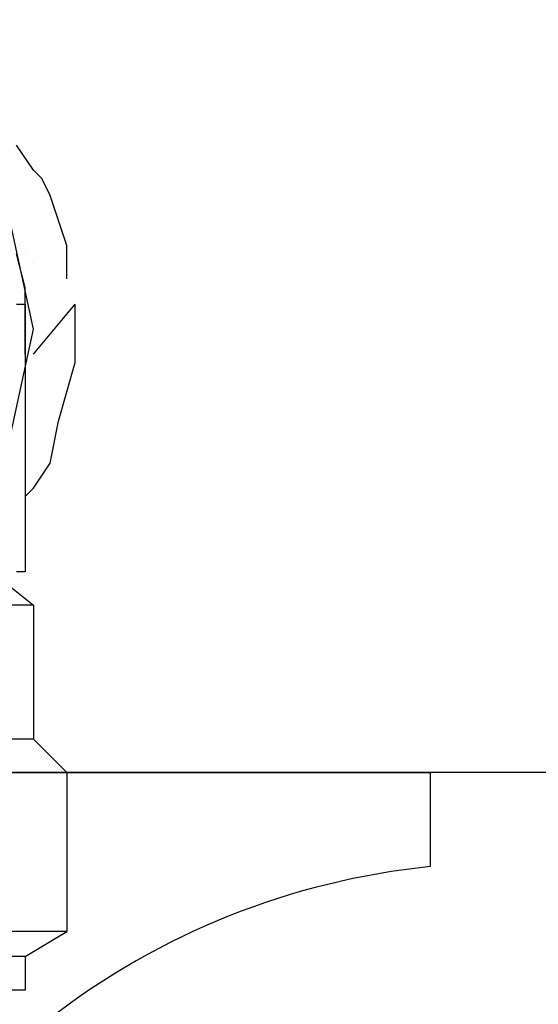
# Model space of a CAD drawing. Extents: x 31774 to 99899, y -21314 to 4594.
# Drawn here: x 33823 to 33834, y -2194 to -2173 of the extents above; entities that cross this region are included whole.
import ezdxf

# ---------------------------------------------------------------- set-up
doc = ezdxf.new("R2010")
doc.units = 0
doc.layers.get('0').update_dxf_attribs({"color": 2, "linetype": 'CONTINUOUS'})

msp = doc.modelspace()

# ---------------------------------------------------------------- linework, layer by layer
at = {"color": 7, "lineweight": 25}
msp.add_line((34126.356, -2189.186), (33506.356, -2189.186), dxfattribs=at)
at = {"color": 2}
for points in [[(33816.356, -2186.342), (33818.844, -2185.809), (33820.977, -2184.387), (33822.399, -2182.255), (33822.932, -2179.766), (33822.399, -2177.278), (33820.977, -2175.145), (33818.844, -2173.724), (33816.356, -2173.191), (33813.868, -2173.724), (33811.735, -2175.145), (33810.313, -2177.278), (33809.78, -2179.766), (33810.313, -2182.255), (33811.735, -2184.387), (33813.868, -2185.809), (33816.356, -2186.342)], [(33822.932, -2176.39), (33822.576, -2175.856)], [(33823.109, -2176.567), (33822.932, -2176.39)], [(33823.287, -2176.923), (33823.109, -2176.567)], [(33823.465, -2177.456), (33823.287, -2176.923)], [(33823.643, -2177.989), (33823.465, -2177.456)], [(33823.643, -2178.7), (33823.643, -2177.989)], [(33822.754, -2178.878), (33822.576, -2178.167)], [(33822.754, -2178.167), (33822.754, -2178.167)], [(33822.754, -2178.167), (33822.754, -2178.167)], [(33822.754, -2178.167), (33822.754, -2178.167)], [(33822.754, -2178.167), (33822.754, -2178.167)], [(33822.754, -2178.167), (33822.754, -2178.167)], [(33822.754, -2178.167), (33822.754, -2178.167)], [(33822.754, -2178.167), (33822.754, -2178.167)], [(33822.754, -2178.167), (33822.754, -2178.167)], [(33822.754, -2178.167), (33822.754, -2178.167)], [(33822.754, -2178.167), (33822.754, -2178.167)], [(33822.754, -2178.167), (33822.754, -2178.167)], [(33822.754, -2178.167), (33822.754, -2178.167)], [(33822.754, -2178.167), (33822.754, -2178.167)], [(33822.754, -2178.167), (33822.754, -2178.167)], [(33822.754, -2178.167), (33822.754, -2178.167)], [(33822.754, -2178.167), (33822.754, -2178.167)], [(33822.754, -2178.167), (33822.754, -2178.167)], [(33822.754, -2178.167), (33822.754, -2178.167)], [(33822.754, -2178.167), (33822.754, -2178.167)], [(33822.754, -2178.167), (33822.754, -2178.167)], [(33822.754, -2178.167), (33822.754, -2178.167)], [(33822.754, -2178.167), (33822.754, -2178.167)], [(33822.754, -2178.167), (33822.754, -2178.167)], [(33822.754, -2178.167), (33822.754, -2178.167)], [(33822.754, -2178.167), (33822.754, -2178.167)], [(33822.754, -2178.167), (33822.754, -2178.167)], [(33822.754, -2178.167), (33822.754, -2178.167)], [(33822.754, -2178.167), (33822.754, -2178.167)], [(33822.932, -2178.345), (33822.932, -2178.345)], [(33822.932, -2178.345), (33822.932, -2178.345)], [(33822.932, -2178.345), (33822.932, -2178.345)], [(33822.932, -2178.345), (33822.932, -2178.345)], [(33822.932, -2178.345), (33822.932, -2178.345)], [(33822.932, -2178.345), (33822.932, -2178.345)], [(33822.932, -2178.345), (33822.932, -2178.345)], [(33822.932, -2178.345), (33822.932, -2178.345)], [(33822.932, -2178.345), (33822.932, -2178.345)], [(33822.932, -2178.345), (33822.932, -2178.345)], [(33822.932, -2178.345), (33822.932, -2178.345)], [(33822.932, -2178.345), (33822.932, -2178.345)], [(33822.932, -2178.345), (33822.932, -2178.345)], [(33822.932, -2178.345), (33822.932, -2178.345)], [(33822.932, -2178.345), (33822.932, -2178.345)], [(33822.932, -2178.345), (33822.932, -2178.345)], [(33822.932, -2178.345), (33822.932, -2178.345)], [(33822.932, -2178.345), (33822.932, -2178.345)], [(33822.932, -2178.345), (33822.932, -2178.345)], [(33822.932, -2178.345), (33822.932, -2178.345)], [(33822.932, -2178.345), (33822.932, -2178.345)], [(33822.932, -2178.345), (33822.932, -2178.345)], [(33822.932, -2178.345), (33822.932, -2178.345)], [(33822.932, -2178.345), (33822.932, -2178.345)], [(33822.932, -2178.345), (33822.932, -2178.345)], [(33822.932, -2178.345), (33822.932, -2178.345)], [(33822.932, -2178.345), (33822.932, -2178.345)], [(33822.754, -2179.766), (33822.754, -2178.878)], [(33822.576, -2179.233), (33822.754, -2179.233)], [(33822.754, -2179.233), (33822.754, -2179.411)], [(33822.754, -2179.233), (33822.754, -2179.233)], [(33822.754, -2179.233), (33822.754, -2179.233)], [(33822.754, -2179.233), (33822.754, -2179.233)], [(33822.932, -2180.3), (33823.82, -2179.233)], [(33823.82, -2179.944), (33823.82, -2179.233)], [(33822.754, -2179.411), (33822.754, -2179.589)], [(33822.754, -2179.411), (33822.754, -2179.411)], [(33822.754, -2179.411), (33822.754, -2179.411)], [(33822.754, -2179.411), (33822.754, -2179.411)], [(33822.754, -2179.411), (33822.754, -2179.411)], [(33822.754, -2179.411), (33822.754, -2179.411)], [(33822.754, -2179.589), (33822.754, -2179.766)], [(33822.754, -2179.589), (33822.754, -2179.589)], [(33822.754, -2179.589), (33822.754, -2179.589)], [(33822.754, -2179.589), (33822.754, -2179.589)], [(33822.754, -2179.589), (33822.754, -2179.589)], [(33822.754, -2179.766), (33822.754, -2179.944)], [(33822.754, -2179.766), (33822.754, -2179.766)], [(33822.754, -2179.766), (33822.754, -2179.766)], [(33822.754, -2179.766), (33822.754, -2179.766)], [(33822.754, -2179.766), (33822.754, -2179.766)], [(33822.754, -2179.766), (33822.754, -2179.766)], [(33822.754, -2180.3), (33822.754, -2179.766)], [(33822.754, -2179.944), (33822.754, -2180.122)], [(33822.754, -2179.944), (33822.754, -2179.944)], [(33822.754, -2179.944), (33822.754, -2179.944)], [(33822.754, -2179.944), (33822.754, -2179.944)], [(33822.754, -2179.944), (33822.754, -2179.944)], [(33823.82, -2180.477), (33823.82, -2179.944)], [(33822.754, -2180.122), (33822.754, -2180.3)], [(33822.754, -2180.122), (33822.754, -2180.122)], [(33822.754, -2180.122), (33822.754, -2180.122)], [(33822.754, -2180.122), (33822.754, -2180.122)], [(33822.754, -2180.122), (33822.754, -2180.122)], [(33822.754, -2180.3), (33822.754, -2180.477)], [(33822.754, -2180.3), (33822.754, -2180.3)], [(33822.754, -2180.3), (33822.754, -2180.3)], [(33822.754, -2180.3), (33822.754, -2180.3)], [(33822.754, -2180.3), (33822.754, -2180.3)], [(33822.754, -2180.477), (33822.754, -2180.477)], [(33822.754, -2180.477), (33822.754, -2180.477)], [(33822.754, -2180.477), (33822.754, -2180.477)], [(33822.754, -2180.477), (33822.754, -2180.477)], [(33822.754, -2180.477), (33822.754, -2180.655)], [(33822.754, -2180.477), (33822.754, -2180.477)], [(33823.465, -2181.721), (33823.82, -2180.477)], [(33822.754, -2180.655), (33822.754, -2180.833)], [(33822.754, -2180.655), (33822.754, -2180.655)], [(33822.754, -2180.655), (33822.754, -2180.655)], [(33822.754, -2180.655), (33822.754, -2180.655)], [(33822.754, -2180.655), (33822.754, -2180.655)], [(33822.754, -2180.655), (33822.754, -2180.655)], [(33822.754, -2180.655), (33822.754, -2180.655)], [(33822.754, -2180.655), (33822.754, -2180.655)], [(33822.754, -2180.655), (33822.754, -2180.655)], [(33822.754, -2180.655), (33822.754, -2180.655)], [(33822.754, -2180.655), (33822.754, -2180.655)], [(33822.754, -2180.655), (33822.754, -2180.655)], [(33822.754, -2180.655), (33822.754, -2180.655)], [(33822.754, -2180.655), (33822.754, -2180.655)], [(33822.754, -2180.655), (33822.754, -2180.655)], [(33822.754, -2180.655), (33822.754, -2180.655)], [(33822.754, -2180.655), (33822.754, -2180.655)], [(33822.754, -2180.655), (33822.754, -2180.655)], [(33822.754, -2180.655), (33822.754, -2180.655)], [(33822.754, -2180.655), (33822.754, -2180.655)], [(33822.754, -2180.655), (33822.754, -2180.655)], [(33822.754, -2180.655), (33822.754, -2180.655)], [(33822.754, -2180.655), (33822.754, -2180.655)], [(33822.754, -2180.655), (33822.754, -2180.655)], [(33822.754, -2180.655), (33822.754, -2180.655)], [(33822.754, -2180.655), (33822.754, -2180.655)], [(33822.754, -2180.655), (33822.754, -2180.655)], [(33822.754, -2180.655), (33822.754, -2180.655)], [(33822.754, -2180.655), (33822.754, -2180.655)], [(33822.754, -2180.655), (33822.754, -2180.655)], [(33822.754, -2180.833), (33822.754, -2181.01)], [(33822.754, -2180.833), (33822.754, -2180.833)], [(33822.754, -2180.833), (33822.754, -2180.833)], [(33822.754, -2180.833), (33822.754, -2180.833)], [(33822.754, -2180.833), (33822.754, -2180.833)], [(33822.754, -2180.833), (33822.754, -2180.833)], [(33822.754, -2180.833), (33822.754, -2180.833)], [(33822.754, -2180.833), (33822.754, -2180.833)], [(33822.754, -2180.833), (33822.754, -2180.833)], [(33822.754, -2180.833), (33822.754, -2180.833)], [(33822.754, -2180.833), (33822.754, -2180.833)], [(33822.754, -2180.833), (33822.754, -2180.833)], [(33822.754, -2180.833), (33822.754, -2180.833)], [(33822.754, -2180.833), (33822.754, -2180.833)], [(33822.754, -2180.833), (33822.754, -2180.833)], [(33822.754, -2180.833), (33822.754, -2180.833)], [(33822.754, -2180.833), (33822.754, -2180.833)], [(33822.754, -2180.833), (33822.754, -2180.833)], [(33822.754, -2180.833), (33822.754, -2180.833)], [(33822.754, -2180.833), (33822.754, -2180.833)], [(33822.754, -2180.833), (33822.754, -2180.833)], [(33822.754, -2180.833), (33822.754, -2180.833)], [(33822.754, -2180.833), (33822.754, -2180.833)], [(33822.754, -2181.01), (33822.754, -2181.188)], [(33822.754, -2181.01), (33822.754, -2181.01)], [(33822.754, -2181.01), (33822.754, -2181.01)], [(33822.754, -2181.01), (33822.754, -2181.01)], [(33822.754, -2181.01), (33822.754, -2181.01)], [(33822.754, -2181.01), (33822.754, -2181.01)], [(33822.754, -2181.01), (33822.754, -2181.01)], [(33822.754, -2181.01), (33822.754, -2181.01)], [(33822.754, -2181.01), (33822.754, -2181.01)], [(33822.754, -2181.01), (33822.754, -2181.01)], [(33822.754, -2181.01), (33822.754, -2181.01)], [(33822.754, -2181.01), (33822.754, -2181.01)], [(33822.754, -2181.01), (33822.754, -2181.01)], [(33822.754, -2181.01), (33822.754, -2181.01)], [(33822.754, -2181.01), (33822.754, -2181.01)], [(33822.754, -2181.01), (33822.754, -2181.01)], [(33822.754, -2181.01), (33822.754, -2181.01)], [(33822.754, -2181.01), (33822.754, -2181.01)], [(33822.754, -2181.01), (33822.754, -2181.01)], [(33822.754, -2181.01), (33822.754, -2181.01)], [(33822.754, -2181.188), (33822.754, -2181.366)], [(33822.754, -2181.188), (33822.754, -2181.188)], [(33822.754, -2181.188), (33822.754, -2181.188)], [(33822.754, -2181.188), (33822.754, -2181.188)], [(33822.754, -2181.188), (33822.754, -2181.188)], [(33822.754, -2181.188), (33822.754, -2181.188)], [(33822.754, -2181.188), (33822.754, -2181.188)], [(33822.754, -2181.188), (33822.754, -2181.188)], [(33822.754, -2181.188), (33822.754, -2181.188)], [(33822.754, -2181.188), (33822.754, -2181.188)], [(33822.754, -2181.188), (33822.754, -2181.188)], [(33822.754, -2181.188), (33822.754, -2181.188)], [(33822.754, -2181.188), (33822.754, -2181.188)], [(33822.754, -2181.188), (33822.754, -2181.188)], [(33822.754, -2181.188), (33822.754, -2181.188)], [(33822.754, -2181.188), (33822.754, -2181.188)], [(33822.754, -2181.188), (33822.754, -2181.188)], [(33822.754, -2181.366), (33822.754, -2181.544)], [(33822.754, -2181.366), (33822.754, -2181.366)], [(33822.754, -2181.366), (33822.754, -2181.366)], [(33822.754, -2181.366), (33822.754, -2181.366)], [(33822.754, -2181.366), (33822.754, -2181.366)], [(33822.754, -2181.366), (33822.754, -2181.366)], [(33822.754, -2181.366), (33822.754, -2181.366)], [(33822.754, -2181.366), (33822.754, -2181.366)], [(33822.754, -2181.366), (33822.754, -2181.366)], [(33822.754, -2181.366), (33822.754, -2181.366)], [(33822.754, -2181.366), (33822.754, -2181.366)], [(33822.754, -2181.366), (33822.754, -2181.366)], [(33822.754, -2181.366), (33822.754, -2181.366)], [(33822.754, -2181.366), (33822.754, -2181.366)], [(33822.754, -2181.366), (33822.754, -2181.366)], [(33822.754, -2181.366), (33822.754, -2181.366)], [(33822.754, -2181.544), (33822.754, -2181.721)], [(33822.754, -2181.544), (33822.754, -2181.544)], [(33822.754, -2181.544), (33822.754, -2181.544)], [(33822.754, -2181.544), (33822.754, -2181.544)], [(33822.754, -2181.544), (33822.754, -2181.544)], [(33822.754, -2181.544), (33822.754, -2181.544)], [(33822.754, -2181.544), (33822.754, -2181.544)], [(33822.754, -2181.544), (33822.754, -2181.544)], [(33822.754, -2181.544), (33822.754, -2181.544)], [(33822.754, -2181.544), (33822.754, -2181.544)], [(33822.754, -2181.544), (33822.754, -2181.544)], [(33822.754, -2181.544), (33822.754, -2181.544)], [(33822.754, -2181.544), (33822.754, -2181.544)], [(33822.754, -2181.544), (33822.754, -2181.544)], [(33822.754, -2181.544), (33822.754, -2181.544)], [(33822.754, -2181.721), (33822.754, -2181.899)], [(33822.754, -2181.721), (33822.754, -2181.721)], [(33822.754, -2181.721), (33822.754, -2181.721)], [(33822.754, -2181.721), (33822.754, -2181.721)], [(33822.754, -2181.721), (33822.754, -2181.721)], [(33822.754, -2181.721), (33822.754, -2181.721)], [(33822.754, -2181.721), (33822.754, -2181.721)], [(33822.754, -2181.721), (33822.754, -2181.721)], [(33822.754, -2181.721), (33822.754, -2181.721)], [(33822.754, -2181.721), (33822.754, -2181.721)], [(33822.754, -2181.721), (33822.754, -2181.721)], [(33822.754, -2181.721), (33822.754, -2181.721)], [(33822.754, -2181.721), (33822.754, -2181.721)], [(33823.287, -2182.61), (33823.465, -2181.721)], [(33822.754, -2181.899), (33822.754, -2182.077)], [(33822.754, -2181.899), (33822.754, -2181.899)], [(33822.754, -2181.899), (33822.754, -2181.899)], [(33822.754, -2181.899), (33822.754, -2181.899)], [(33822.754, -2181.899), (33822.754, -2181.899)], [(33822.754, -2181.899), (33822.754, -2181.899)], [(33822.754, -2181.899), (33822.754, -2181.899)], [(33822.754, -2181.899), (33822.754, -2181.899)], [(33822.754, -2181.899), (33822.754, -2181.899)], [(33822.754, -2181.899), (33822.754, -2181.899)], [(33822.754, -2181.899), (33822.754, -2181.899)], [(33822.754, -2181.899), (33822.754, -2181.899)], [(33822.754, -2181.899), (33822.754, -2181.899)], [(33822.754, -2182.077), (33822.754, -2182.255)], [(33822.754, -2182.077), (33822.754, -2182.077)], [(33822.754, -2182.077), (33822.754, -2182.077)], [(33822.754, -2182.077), (33822.754, -2182.077)], [(33822.754, -2182.077), (33822.754, -2182.077)], [(33822.754, -2182.077), (33822.754, -2182.077)], [(33822.754, -2182.077), (33822.754, -2182.077)], [(33822.754, -2182.077), (33822.754, -2182.077)], [(33822.754, -2182.077), (33822.754, -2182.077)], [(33822.754, -2182.077), (33822.754, -2182.077)], [(33822.754, -2182.077), (33822.754, -2182.077)], [(33822.754, -2182.077), (33822.754, -2182.077)], [(33822.754, -2182.255), (33822.754, -2182.432)], [(33822.754, -2182.255), (33822.754, -2182.255)], [(33822.754, -2182.255), (33822.754, -2182.255)], [(33822.754, -2182.255), (33822.754, -2182.255)], [(33822.754, -2182.255), (33822.754, -2182.255)], [(33822.754, -2182.255), (33822.754, -2182.255)], [(33822.754, -2182.255), (33822.754, -2182.255)], [(33822.754, -2182.255), (33822.754, -2182.255)], [(33822.754, -2182.255), (33822.754, -2182.255)], [(33822.754, -2182.255), (33822.754, -2182.255)], [(33822.754, -2182.255), (33822.754, -2182.255)], [(33822.754, -2182.255), (33822.754, -2182.255)], [(33822.754, -2182.432), (33822.754, -2182.61)], [(33822.754, -2182.432), (33822.754, -2182.432)], [(33822.754, -2182.432), (33822.754, -2182.432)], [(33822.754, -2182.432), (33822.754, -2182.432)], [(33822.754, -2182.432), (33822.754, -2182.432)], [(33822.754, -2182.432), (33822.754, -2182.432)], [(33822.754, -2182.432), (33822.754, -2182.432)], [(33822.754, -2182.432), (33822.754, -2182.432)], [(33822.754, -2182.432), (33822.754, -2182.432)], [(33822.754, -2182.432), (33822.754, -2182.432)], [(33822.754, -2182.432), (33822.754, -2182.432)], [(33822.754, -2182.61), (33822.754, -2182.788)], [(33822.754, -2182.61), (33822.754, -2182.61)], [(33822.754, -2182.61), (33822.754, -2182.61)], [(33822.754, -2182.61), (33822.754, -2182.61)], [(33822.754, -2182.61), (33822.754, -2182.61)], [(33822.754, -2182.61), (33822.754, -2182.61)], [(33822.754, -2182.61), (33822.754, -2182.61)], [(33822.754, -2182.61), (33822.754, -2182.61)], [(33822.754, -2182.61), (33822.754, -2182.61)], [(33822.754, -2182.61), (33822.754, -2182.61)], [(33822.754, -2182.61), (33822.754, -2182.61)], [(33822.932, -2183.143), (33823.287, -2182.61)], [(33822.754, -2182.788), (33822.754, -2182.965)], [(33822.754, -2182.788), (33822.754, -2182.788)], [(33822.754, -2182.788), (33822.754, -2182.788)], [(33822.754, -2182.788), (33822.754, -2182.788)], [(33822.754, -2182.788), (33822.754, -2182.788)], [(33822.754, -2182.788), (33822.754, -2182.788)], [(33822.754, -2182.788), (33822.754, -2182.788)], [(33822.754, -2182.788), (33822.754, -2182.788)], [(33822.754, -2182.788), (33822.754, -2182.788)], [(33822.754, -2182.788), (33822.754, -2182.788)], [(33822.754, -2182.788), (33822.754, -2182.788)], [(33822.754, -2182.965), (33822.754, -2183.143)], [(33822.754, -2182.965), (33822.754, -2182.965)], [(33822.754, -2182.965), (33822.754, -2182.965)], [(33822.754, -2182.965), (33822.754, -2182.965)], [(33822.754, -2182.965), (33822.754, -2182.965)], [(33822.754, -2182.965), (33822.754, -2182.965)], [(33822.754, -2182.965), (33822.754, -2182.965)], [(33822.754, -2182.965), (33822.754, -2182.965)], [(33822.754, -2182.965), (33822.754, -2182.965)], [(33822.754, -2182.965), (33822.754, -2182.965)], [(33822.754, -2183.143), (33822.754, -2183.321)], [(33822.754, -2183.143), (33822.754, -2183.143)], [(33822.754, -2183.143), (33822.754, -2183.143)], [(33822.754, -2183.143), (33822.754, -2183.143)], [(33822.754, -2183.143), (33822.754, -2183.143)], [(33822.754, -2183.143), (33822.754, -2183.143)], [(33822.754, -2183.143), (33822.754, -2183.143)], [(33822.754, -2183.143), (33822.754, -2183.143)], [(33822.754, -2183.143), (33822.754, -2183.143)], [(33822.754, -2183.143), (33822.754, -2183.143)], [(33822.754, -2183.321), (33822.932, -2183.143)], [(33822.754, -2183.321), (33822.754, -2183.499)], [(33822.754, -2183.321), (33822.754, -2183.321)], [(33822.754, -2183.321), (33822.754, -2183.321)], [(33822.754, -2183.321), (33822.754, -2183.321)], [(33822.754, -2183.321), (33822.754, -2183.321)], [(33822.754, -2183.321), (33822.754, -2183.321)], [(33822.754, -2183.321), (33822.754, -2183.321)], [(33822.754, -2183.321), (33822.754, -2183.321)], [(33822.754, -2183.321), (33822.754, -2183.321)], [(33822.754, -2183.321), (33822.754, -2183.321)], [(33822.754, -2183.499), (33822.754, -2183.676)], [(33822.754, -2183.499), (33822.754, -2183.499)], [(33822.754, -2183.499), (33822.754, -2183.499)], [(33822.754, -2183.499), (33822.754, -2183.499)], [(33822.754, -2183.499), (33822.754, -2183.499)], [(33822.754, -2183.499), (33822.754, -2183.499)], [(33822.754, -2183.499), (33822.754, -2183.499)], [(33822.754, -2183.499), (33822.754, -2183.499)], [(33822.754, -2183.499), (33822.754, -2183.499)], [(33822.754, -2183.499), (33822.754, -2183.499)], [(33822.754, -2183.676), (33822.754, -2183.854)], [(33822.754, -2183.676), (33822.754, -2183.676)], [(33822.754, -2183.676), (33822.754, -2183.676)], [(33822.754, -2183.676), (33822.754, -2183.676)], [(33822.754, -2183.676), (33822.754, -2183.676)], [(33822.754, -2183.676), (33822.754, -2183.676)], [(33822.754, -2183.676), (33822.754, -2183.676)], [(33822.754, -2183.676), (33822.754, -2183.676)], [(33822.754, -2183.676), (33822.754, -2183.676)], [(33822.754, -2183.676), (33822.754, -2183.676)], [(33822.754, -2183.854), (33822.754, -2184.032)], [(33822.754, -2183.854), (33822.754, -2183.854)], [(33822.754, -2183.854), (33822.754, -2183.854)], [(33822.754, -2183.854), (33822.754, -2183.854)], [(33822.754, -2183.854), (33822.754, -2183.854)], [(33822.754, -2183.854), (33822.754, -2183.854)], [(33822.754, -2183.854), (33822.754, -2183.854)], [(33822.754, -2183.854), (33822.754, -2183.854)], [(33822.754, -2183.854), (33822.754, -2183.854)], [(33822.754, -2184.032), (33822.754, -2184.209)], [(33822.754, -2184.032), (33822.754, -2184.032)], [(33822.754, -2184.032), (33822.754, -2184.032)], [(33822.754, -2184.032), (33822.754, -2184.032)], [(33822.754, -2184.032), (33822.754, -2184.032)], [(33822.754, -2184.032), (33822.754, -2184.032)], [(33822.754, -2184.032), (33822.754, -2184.032)], [(33822.754, -2184.032), (33822.754, -2184.032)], [(33822.754, -2184.032), (33822.754, -2184.032)], [(33822.754, -2184.032), (33822.754, -2184.032)], [(33822.754, -2184.209), (33822.754, -2184.387)], [(33822.754, -2184.209), (33822.754, -2184.209)], [(33822.754, -2184.209), (33822.754, -2184.209)], [(33822.754, -2184.209), (33822.754, -2184.209)], [(33822.754, -2184.209), (33822.754, -2184.209)], [(33822.754, -2184.209), (33822.754, -2184.209)], [(33822.754, -2184.209), (33822.754, -2184.209)], [(33822.754, -2184.209), (33822.754, -2184.209)], [(33822.754, -2184.209), (33822.754, -2184.209)], [(33822.754, -2184.387), (33822.754, -2184.565)], [(33822.754, -2184.387), (33822.754, -2184.387)], [(33822.754, -2184.387), (33822.754, -2184.387)], [(33822.754, -2184.387), (33822.754, -2184.387)], [(33822.754, -2184.387), (33822.754, -2184.387)], [(33822.754, -2184.387), (33822.754, -2184.387)], [(33822.754, -2184.387), (33822.754, -2184.387)], [(33822.754, -2184.387), (33822.754, -2184.387)], [(33822.754, -2184.387), (33822.754, -2184.387)], [(33822.754, -2184.565), (33822.754, -2184.743)], [(33822.754, -2184.565), (33822.754, -2184.565)], [(33822.754, -2184.565), (33822.754, -2184.565)], [(33822.754, -2184.565), (33822.754, -2184.565)], [(33822.754, -2184.565), (33822.754, -2184.565)], [(33822.754, -2184.565), (33822.754, -2184.565)], [(33822.754, -2184.565), (33822.754, -2184.565)], [(33822.754, -2184.565), (33822.754, -2184.565)], [(33822.754, -2184.565), (33822.754, -2184.565)], [(33822.043, -2184.92), (33822.932, -2185.631)], [(33822.754, -2184.92), (33822.576, -2184.92)], [(33822.754, -2184.743), (33822.754, -2184.92)], [(33822.754, -2184.743), (33822.754, -2184.743)], [(33822.754, -2184.743), (33822.754, -2184.743)], [(33822.754, -2184.743), (33822.754, -2184.743)], [(33822.754, -2184.743), (33822.754, -2184.743)], [(33822.754, -2184.743), (33822.754, -2184.743)], [(33822.754, -2184.743), (33822.754, -2184.743)], [(33822.754, -2184.743), (33822.754, -2184.743)], [(33822.754, -2184.743), (33822.754, -2184.743)], [(33822.754, -2184.92), (33822.754, -2184.92)], [(33822.754, -2184.92), (33822.754, -2184.92)], [(33822.754, -2184.92), (33822.754, -2184.92)], [(33822.754, -2184.92), (33822.754, -2184.92)], [(33822.754, -2184.92), (33822.754, -2184.92)], [(33822.754, -2184.92), (33822.754, -2184.92)], [(33822.754, -2184.92), (33822.754, -2184.92)], [(33822.754, -2184.92), (33822.754, -2184.92)], [(33822.754, -2184.92), (33822.754, -2184.92)], [(33822.754, -2184.92), (33822.754, -2184.92)], [(33822.754, -2184.92), (33822.754, -2184.92)], [(33822.754, -2184.92), (33822.754, -2184.92)], [(33822.754, -2184.92), (33822.754, -2184.92)], [(33822.754, -2184.92), (33822.754, -2184.92)], [(33822.754, -2184.92), (33822.754, -2184.92)], [(33822.754, -2184.92), (33822.754, -2184.92)], [(33822.754, -2184.92), (33822.754, -2184.92)], [(33822.754, -2184.92), (33822.754, -2184.92)], [(33822.754, -2184.92), (33822.754, -2184.92)], [(33822.754, -2184.92), (33822.754, -2184.92)], [(33822.754, -2184.92), (33822.754, -2184.92)], [(33822.754, -2184.92), (33822.754, -2184.92)], [(33822.754, -2184.92), (33822.754, -2184.92)], [(33822.754, -2184.92), (33822.754, -2184.92)], [(33822.754, -2184.92), (33822.754, -2184.92)], [(33822.754, -2184.92), (33822.754, -2184.92)], [(33822.754, -2184.92), (33822.754, -2184.92)], [(33822.754, -2184.92), (33822.754, -2184.92)], [(33822.754, -2184.92), (33822.754, -2184.92)], [(33822.754, -2184.92), (33822.754, -2184.92)], [(33822.754, -2184.92), (33822.754, -2184.92)], [(33822.754, -2184.92), (33822.754, -2184.92)], [(33822.754, -2184.92), (33822.754, -2184.92)], [(33822.754, -2184.92), (33822.754, -2184.92)], [(33822.754, -2184.92), (33822.754, -2184.92)], [(33822.754, -2184.92), (33822.754, -2184.92)], [(33822.754, -2184.92), (33822.754, -2184.92)], [(33822.754, -2184.92), (33822.754, -2184.92)], [(33822.754, -2184.92), (33822.754, -2184.92)], [(33822.754, -2184.92), (33822.754, -2184.92)], [(33822.754, -2184.92), (33822.754, -2184.92)], [(33822.754, -2184.92), (33822.754, -2184.92)], [(33822.754, -2184.92), (33822.754, -2184.92)], [(33822.754, -2184.92), (33822.754, -2184.92)], [(33822.754, -2184.92), (33822.754, -2184.92)], [(33822.754, -2184.92), (33822.754, -2184.92)], [(33822.754, -2184.92), (33822.754, -2184.92)], [(33822.754, -2184.92), (33822.754, -2184.92)], [(33822.754, -2184.92), (33822.754, -2184.92)], [(33822.754, -2184.92), (33822.754, -2184.92)], [(33822.754, -2184.92), (33822.754, -2184.92)], [(33822.754, -2184.92), (33822.754, -2184.92)], [(33822.754, -2184.92), (33822.754, -2184.92)], [(33822.754, -2184.92), (33822.754, -2184.92)], [(33822.932, -2185.631), (33809.78, -2185.631)], [(33822.932, -2185.631), (33822.932, -2188.475)], [(33822.932, -2188.475), (33816.356, -2188.475)], [(33822.932, -2188.475), (33823.643, -2189.186)], [(33823.643, -2189.186), (33816.356, -2189.186)], [(33823.643, -2189.186), (33823.643, -2192.563)], [(33823.643, -2192.563), (33816.356, -2192.563)], [(33822.754, -2193.096), (33823.643, -2192.563)], [(33822.754, -2193.096), (33816.356, -2193.096)], [(33822.754, -2193.096), (33822.754, -2193.807)], [(33822.754, -2193.807), (33816.356, -2193.807)]]:
    msp.add_lwpolyline(points, dxfattribs=at)
at = {"color": 7, "lineweight": 25}
for points in [[(33726.972, -2383.515, 0.027884), (33795.216, -2390.51), (33816.356, -2390.51), (33837.496, -2390.51, 0.027638), (33905.74, -2383.532, 0.380468), (33932.971, -2352.334), (33931.356, -2189.186), (33701.356, -2189.186), (33699.741, -2352.334, 0.380859)], [(33801.356, -2189.186), (33831.356, -2189.186), (33831.356, -2191.186, 0.140396), (33823.276, -2194.415), (33823.276, -2263, -0.414214), (33822.476, -2263.8), (33810.236, -2263.8, -0.414214), (33809.436, -2263), (33809.436, -2194.415, 0.140443), (33801.356, -2191.186)]]:
    msp.add_lwpolyline(points, format="xyb", close=True, dxfattribs=at)

doc.saveas('drawing.dxf')
